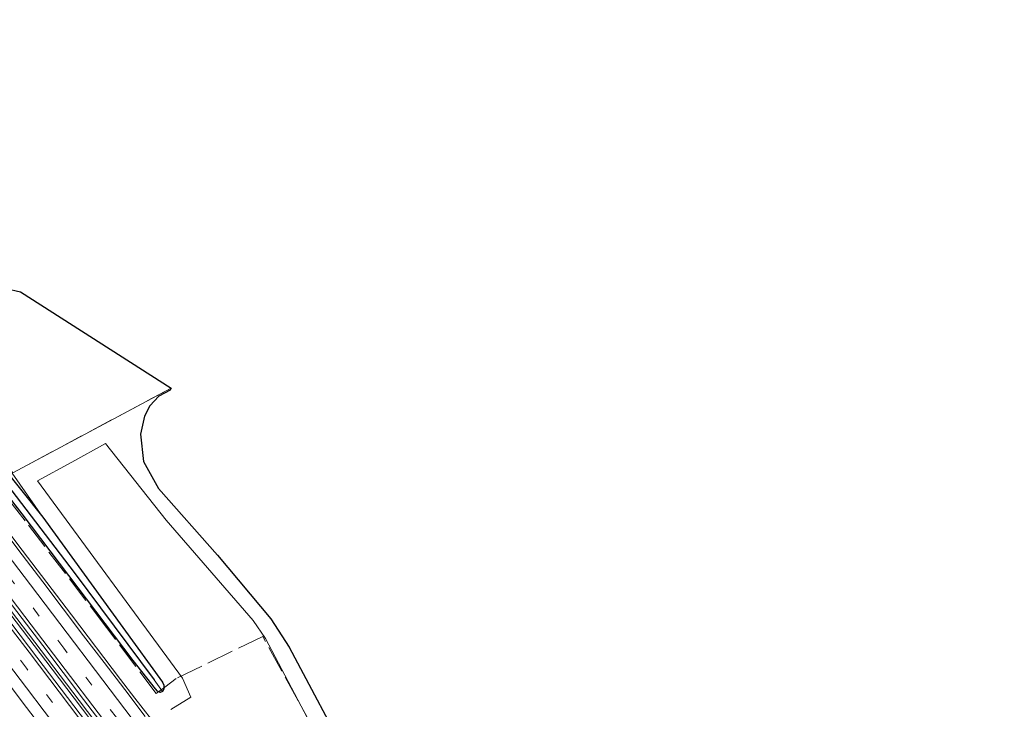
# Model space of a CAD drawing. Units: metres. Extents: x 197806 to 200006, y 539006 to 543750.
# Drawn here: x 199115 to 199406, y 540522 to 540726 of the extents above; entities that cross this region are included whole.
import ezdxf

# ---------------------------------------------------------------- set-up
doc = ezdxf.new("R2010")
doc.units = ezdxf.units.M
doc.linetypes.add('IE-TERREINAFSCHEIDING', pattern=[10, 8, -2])
doc.linetypes.add('VW-3-9_STREEP', pattern=[12, 3, -9])
for name, color, linetype, lineweight in [('B-ME-BV-GELEIDECONSTRUCTIE-GELEIDERAIL-L-B1', 213, 'BV-GELEIDERAIL', 18), ('B-ME-GR-BOMENSTRUIKEN-GV-B6', 93, 'Continuous', 18), ('B-ME-GW-INSTEEKWATERGANG-L-B1', 10, 'Continuous', 25), ('B-ME-GW-KRUINLIJN-L-B1', 93, 'Continuous', 18), ('B-ME-GW-WATERGANG-GREPPEL-L-B1', 10, 'Continuous', 25), ('B-ME-IE-GRASLAND-GV-B6', 93, 'Continuous', 18), ('B-ME-IE-GRONDWERKLIJN-GROND_INGERICHT-GV-B6', 253, 'Continuous', 18), ('B-ME-IE-TERREINAFSCHEIDING-DOORGANG-L-B1', 8, 'IE-TERREINAFSCHEIDING-KUNSTMATIG-OPEN', 18), ('B-ME-IE-TERREINAFSCHEIDING-RASTERHEKWERK-L-B1', 8, 'IE-TERREINAFSCHEIDING', 18), ('B-ME-KG-KADASTRAAL-OPNAMEDTMGRENS-L-B1', 10, 'Continuous', 25), ('B-ME-VH-VERH_SOORT-BITUMEN-GV-B6', 8, 'IE-TERREINAFSCHEIDING-NATUURLIJK-HOUTWAL', 18), ('B-ME-VW-MARKERING-39STREEP-015-L-B1', 255, 'VW-3-9_STREEP', 18), ('B-ME-VW-MARKERING-STREEP-015-L-B1', 7, 'Continuous', 18)]:
    doc.layers.add(name, color=color, linetype=linetype, lineweight=lineweight)
doc.linetypes.add('BV-GELEIDERAIL', pattern='A,10,-3,[108,NLCS.SHX,S=1,R=0,X=0,Y=0],-3', length=16)
doc.linetypes.add('IE-TERREINAFSCHEIDING-KUNSTMATIG-OPEN', pattern='A,7,-1.5,[67,NLCS.SHX,S=0.75,R=0,X=0,Y=0],-1.5', length=10)
doc.linetypes.add('IE-TERREINAFSCHEIDING-NATUURLIJK-HOUTWAL', pattern='A,7,-1.5,[67,NLCS.SHX,S=0.75,R=45,X=0,Y=0],-1.5,7,-1.5,[70,NLCS.SHX,S=0.75,R=0,X=0,Y=0],-1.5', length=20)

msp = doc.modelspace()

# ---------------------------------------------------------------- linework, layer by layer
at = {"layer": 'B-ME-BV-GELEIDECONSTRUCTIE-GELEIDERAIL-L-B1'}
for points in [[(199007.6208, 540710.6438, 0.9761), (199008.8089, 540709.0853, 0.9795), (199015.4137, 540700.427, 0.999), (199017.8398, 540697.2466, 1.0062), (199020.9034, 540693.2304, 1.0152), (199037.7926, 540670.9134, 1.1348), (199054.8015, 540648.67, 1.3121), (199074.2418, 540623.2753, 1.4377), (199088.8718, 540604.2184, 1.6647), (199105.8475, 540581.9432, 1.906), (199115.4878, 540569.1836, 2.1388), (199130.0387, 540550.0851, 2.3985), (199144.5148, 540531.002, 2.7238), (199148.7933, 540525.468, 2.7761), (199150.5605, 540523.1822, 2.7977), (199151.2383, 540522.3008, 2.8131), (199153.6771, 540519.1297, 2.8685)], [(199226.223, 540399.855, 5.539), (199189.329, 540448.499, 4.471), (199155.305, 540493.303, 3.588), (199124.299, 540534.08, 2.809), (199094.512, 540573.143, 2.239), (199064.115, 540612.993, 1.761), (199031.697, 540655.285, 1.452), (199002.047, 540694.047, 1.263), (198997.837, 540699.516, 1.278)], [(198998.449, 540699.956, 1.258), (199031.608, 540656.586, 1.436), (199064.353, 540613.83, 1.761), (199098.818, 540568.695, 2.283), (199132.269, 540524.763, 3.002), (199169.574, 540475.661, 3.861), (199203.532, 540430.956, 4.841), (199226.928, 540400.07, 5.543)]]:
    msp.add_polyline3d(points, dxfattribs=at)
at = {"layer": 'B-ME-GR-BOMENSTRUIKEN-GV-B6'}
msp.add_polyline3d([(199159.377, 540522.092, 1.767), (199165.361, 540525.718, 1.687), (199162.894, 540531.407, 1.71), (199120.015, 540589.71, 1.63), (199130.189, 540595.213, 1.69), (199140.121, 540600.755, 1.507), (199157.992, 540578.087, 1.627), (199183.778, 540548.461, 1.637), (199187.376, 540543.127, 1.637), (199226.651, 540468.765, 1.54)], dxfattribs=at)
at = {"layer": 'B-ME-GW-INSTEEKWATERGANG-L-B1'}
msp.add_polyline3d([(199013.982, 540715.573, 0.033), (199049.646, 540669.429, 0.215), (199091.644, 540616.425, 0.621), (199121.526, 540578.947, 1.335), (199145.244, 540546.329, 1.532), (199156.98, 540530.171, 1.661), (199157.34, 540529.275, 1.737), (199157.32, 540528.084, 1.809), (199156.956, 540527.393, 1.865), (199156.242, 540527.189, 1.922), (199155.517, 540527.572, 1.934), (199154.845, 540528.184, 1.934), (199148.296, 540536.597, 1.821), (199115.484, 540579.921, 1.083), (199087.384, 540616.003, 0.585), (199053.432, 540659.027, 0.203), (199018.282, 540704.302, -0.006), (199011.159, 540713.378, 0.053)], dxfattribs=at)
at = {"layer": 'B-ME-GW-KRUINLIJN-L-B1'}
msp.add_polyline3d([(199121.526, 540578.947, 1.335), (199112.456, 540591.955, 1.721), (199084.478, 540626.949, 1.464), (199053.129, 540666.903, 1.259), (199031.227, 540696.018, 1.247), (199015.949, 540716.481, 1.318)], dxfattribs=at)
at = {"layer": 'B-ME-GW-WATERGANG-GREPPEL-L-B1'}
msp.add_polyline3d([(199079.003, 540629.298, -0.524), (199100.832, 540601.739, -0.255), (199130.87, 540562.631, 0.312), (199154.511, 540530.881, 0.705)], dxfattribs=at)
at = {"layer": 'B-ME-IE-GRASLAND-GV-B6'}
for points in [[(199012.104, 540714.2, -0.814), (199029.446, 540691.887, -0.7), (199069.175, 540640.861, -0.516), (199079.003, 540629.298, -0.524), (199100.832, 540601.739, -0.255), (199130.87, 540562.631, 0.312), (199154.511, 540530.881, 0.705), (199156.956, 540527.393, 1.865), (199156.242, 540527.189, 1.922), (199155.517, 540527.572, 1.934), (199154.845, 540528.184, 1.934), (199148.296, 540536.597, 1.821), (199115.484, 540579.921, 1.083), (199087.384, 540616.003, 0.585), (199053.432, 540659.027, 0.203), (199018.282, 540704.302, -0.006), (199011.159, 540713.378, 0.053), (199012.104, 540714.2, -0.814)], [(199013.982, 540715.573, 0.033), (199049.646, 540669.429, 0.215), (199091.644, 540616.425, 0.621), (199121.526, 540578.947, 1.335), (199145.244, 540546.329, 1.532), (199156.98, 540530.171, 1.661), (199157.34, 540529.275, 1.737), (199157.32, 540528.084, 1.809), (199156.956, 540527.393, 1.865), (199154.511, 540530.881, 0.705), (199130.87, 540562.631, 0.312), (199100.832, 540601.739, -0.255), (199079.003, 540629.298, -0.524), (199069.895, 540641.401, -0.479), (199045.209, 540673.402, -0.668), (199012.845, 540714.782, -0.814), (199013.982, 540715.573, 0.033)], [(199015.949, 540716.481, 1.318), (199031.227, 540696.018, 1.247), (199053.129, 540666.903, 1.259), (199084.478, 540626.949, 1.464), (199112.456, 540591.955, 1.721), (199121.526, 540578.947, 1.335), (199091.644, 540616.425, 0.621), (199049.646, 540669.429, 0.215), (199013.982, 540715.573, 0.033), (199015.949, 540716.481, 1.318)], [(199137.937, 540513.735, 2.38), (199119.775, 540537.596, 1.99), (199104.634, 540557.489, 1.687), (199092.516, 540573.4, 1.472), (199080.384, 540589.315, 1.281), (199065.233, 540609.201, 1.084), (199050.062, 540629.083, 0.888), (199037.907, 540644.965, 0.77), (199032.313, 540652.325, 0.72), (199023.178, 540664.223, 0.662), (199014.051, 540676.128, 0.587), (199004.974, 540688.056, 0.524), (198995.124, 540700.984, 0.487)], [(199107.505, 540521.975, 1.412), (199108.176, 540523.045, 1.544), (199107.947, 540524.191, 1.604), (199086.147, 540553.309, 1.159), (199063.818, 540581.645, 0.769), (199035.514, 540618.603, 0.424), (199010.323, 540651.44, 0.167), (198981.342, 540690.332, 0.132), (198986.115, 540694.021, 0.227), (198995.959, 540681.115, 0.26), (199008.061, 540665.182, 0.337), (199023.249, 540645.324, 0.444), (199028.783, 540637.998, 0.487), (199040.956, 540622.129, 0.62), (199056.122, 540602.266, 0.806), (199068.269, 540586.377, 0.985), (199080.358, 540570.459, 1.164), (199092.494, 540554.561, 1.366), (199104.642, 540538.673, 1.591), (199116.752, 540522.741, 1.845), (199128.885, 540506.841, 2.118)], [(199121.526, 540578.947, 1.335), (199112.456, 540591.955, 1.721), (199084.478, 540626.949, 1.464), (199053.129, 540666.903, 1.259), (199053.408, 540667.127, 1.356), (199088.427, 540622.921, 1.608), (199112.725, 540592.087, 1.661), (199159.506, 540617.104, 0.834), (199159.18, 540616.475, 0.637), (199155.865, 540614.733, 0.705), (199153.171, 540611.873, 0.878), (199151.606, 540608.76, 0.887), (199150.493, 540603.474, 1.183), (199151.311, 540595.39, 1.37), (199155.736, 540587.413, 1.537), (199173.221, 540567.749, 1.687), (199189, 540548.888, 1.593), (199194.408, 540540.535, 1.637), (199230.859, 540472.031, 1.563)], [(199087.384, 540616.003, 0.585), (199115.484, 540579.921, 1.083), (199148.296, 540536.597, 1.821), (199154.845, 540528.184, 1.934), (199155.517, 540527.572, 1.934), (199156.242, 540527.189, 1.922), (199156.956, 540527.393, 1.865), (199157.32, 540528.084, 1.809), (199157.34, 540529.275, 1.737), (199156.98, 540530.171, 1.661), (199145.244, 540546.329, 1.532), (199121.526, 540578.947, 1.335)], [(199226.651, 540468.765, 1.54), (199187.376, 540543.127, 1.637), (199183.778, 540548.461, 1.637), (199157.992, 540578.087, 1.627), (199140.121, 540600.755, 1.507), (199130.189, 540595.213, 1.69), (199120.015, 540589.71, 1.63), (199162.894, 540531.407, 1.71), (199165.361, 540525.718, 1.687), (199159.377, 540522.092, 1.767)], [(199151.836, 540520.08, 2.139), (199145.772, 540528.032, 2.004), (199139.707, 540535.982, 1.868), (199133.639, 540543.931, 1.743), (199127.598, 540551.901, 1.619), (199121.559, 540559.871, 1.494), (199115.482, 540567.846, 1.375), (199109.418, 540575.797, 1.269)], [(199109.435, 540556.933, 1.726), (199115.447, 540548.966, 1.842), (199121.536, 540541.034, 1.976), (199127.61, 540533.09, 2.115), (199133.585, 540525.07, 2.232), (199139.683, 540517.145, 2.364)]]:
    msp.add_polyline3d(points, dxfattribs=at)
at = {"layer": 'B-ME-IE-GRONDWERKLIJN-GROND_INGERICHT-GV-B6'}
msp.add_polyline3d([(199112.725, 540592.087, 1.661), (199088.427, 540622.921, 1.608), (199053.408, 540667.127, 1.356), (199053.129, 540666.903, 1.259), (199031.227, 540696.018, 1.247), (199015.949, 540716.481, 1.318), (199027.7026, 540725.9612, 1.018), (199103.025, 540650.694, 1.087), (199106.432, 540648.516, 1.087), (199110.741, 540646.514, 1.01), (199114.918, 540645.556, 0.974), (199159.506, 540617.104, 0.834), (199112.725, 540592.087, 1.661)], dxfattribs=at)
at = {"layer": 'B-ME-IE-TERREINAFSCHEIDING-DOORGANG-L-B1'}
msp.add_line((199160.983, 540531.265, 1.471), (199157.618, 540528.738, 1.597), dxfattribs=at)
at = {"layer": 'B-ME-IE-TERREINAFSCHEIDING-RASTERHEKWERK-L-B1'}
msp.add_line((199159.506, 540617.104, 0.834), (199112.725, 540592.087, 1.661), dxfattribs=at)
for points in [[(199157.618, 540528.738, 1.597), (199155.103, 540526.869, 1.825), (199140.382, 540546.401, 1.558), (199116.326, 540577.911, 1.076), (199097.493, 540602.001, 0.801), (199079.57, 540624.531, 0.569), (199062.169, 540646.779, 0.427), (199043.669, 540670.63, 0.236), (199025.26, 540694.444, 0.148), (199010.851, 540713.14, 0.116)], [(199375.769, 540222.9616, 7.6875), (199380.276, 540226.305, 7.377), (199397.38, 540233.418, 1.278), (199405.32, 540236.806, 1.057), (199405.854, 540239.749, 1.061), (199388.211, 540260.189, 1.225), (199367.943, 540283.244, 1.153), (199349.606, 540304.611, 1.261), (199330.426, 540326.528, 1.311), (199300.036, 540361.308, 1.496), (199269.612, 540395.923, 1.356), (199265.8, 540400.058, 1.45), (199258.825, 540410.74, 1.533), (199241.578, 540442.567, 1.512), (199230.162, 540463.548, 1.466), (199216.598, 540488.624, 1.434), (199201.868, 540515.95, 1.607), (199186.58, 540543.706, 1.637), (199160.983, 540531.265, 1.471)]]:
    msp.add_polyline3d(points, dxfattribs=at)
at = {"layer": 'B-ME-KG-KADASTRAAL-OPNAMEDTMGRENS-L-B1'}
msp.add_polyline3d([(199110.741, 540646.514, 1.01), (199114.918, 540645.556, 0.974), (199159.506, 540617.104, 0.834), (199159.18, 540616.475, 0.637), (199155.865, 540614.733, 0.705), (199153.171, 540611.873, 0.878), (199151.606, 540608.76, 0.887), (199150.493, 540603.474, 1.183), (199151.311, 540595.39, 1.37), (199155.736, 540587.413, 1.537), (199173.221, 540567.749, 1.687), (199189, 540548.888, 1.593), (199194.408, 540540.535, 1.637), (199230.859, 540472.031, 1.563)], dxfattribs=at)
msp.add_polyline3d([(199110.741, 540646.514, 1.01), (199114.918, 540645.556, 0.974), (199159.506, 540617.104, 0.834), (199159.18, 540616.475, 0.637), (199155.865, 540614.733, 0.705), (199153.171, 540611.873, 0.878), (199151.606, 540608.76, 0.887), (199150.493, 540603.474, 1.183), (199151.311, 540595.39, 1.37), (199155.736, 540587.413, 1.537), (199173.221, 540567.749, 1.687), (199189, 540548.888, 1.593), (199194.408, 540540.535, 1.637), (199230.859, 540472.031, 1.563)], dxfattribs=at)
msp.add_polyline3d([(199110.741, 540646.514, 1.01), (199114.918, 540645.556, 0.974), (199159.506, 540617.104, 0.834), (199159.18, 540616.475, 0.637), (199155.865, 540614.733, 0.705), (199153.171, 540611.873, 0.878), (199151.606, 540608.76, 0.887), (199150.493, 540603.474, 1.183), (199151.311, 540595.39, 1.37), (199155.736, 540587.413, 1.537), (199173.221, 540567.749, 1.687), (199189, 540548.888, 1.593), (199194.408, 540540.535, 1.637), (199230.859, 540472.031, 1.563)], dxfattribs=at)
msp.add_polyline3d([(199110.741, 540646.514, 1.01), (199114.918, 540645.556, 0.974), (199159.506, 540617.104, 0.834), (199159.18, 540616.475, 0.637), (199155.865, 540614.733, 0.705), (199153.171, 540611.873, 0.878), (199151.606, 540608.76, 0.887), (199150.493, 540603.474, 1.183), (199151.311, 540595.39, 1.37), (199155.736, 540587.413, 1.537), (199173.221, 540567.749, 1.687), (199189, 540548.888, 1.593), (199194.408, 540540.535, 1.637), (199230.859, 540472.031, 1.563)], dxfattribs=at)
at = {"layer": 'B-ME-VH-VERH_SOORT-BITUMEN-GV-B6'}
for points in [[(198986.115, 540694.021, 0.227), (198988.784, 540696.084, 0.323), (198991.564, 540698.233, 0.413), (198994.327, 540700.368, 0.482), (198995.124, 540700.984, 0.487), (199004.974, 540688.056, 0.524), (199014.051, 540676.128, 0.587), (199023.178, 540664.223, 0.662), (199032.313, 540652.325, 0.72), (199037.907, 540644.965, 0.77), (199050.062, 540629.083, 0.888), (199065.233, 540609.201, 1.084), (199080.384, 540589.315, 1.281), (199092.516, 540573.4, 1.472), (199104.634, 540557.489, 1.687), (199119.775, 540537.596, 1.99), (199137.937, 540513.735, 2.38)], [(199128.885, 540506.841, 2.118), (199116.752, 540522.741, 1.845), (199104.642, 540538.673, 1.591), (199092.494, 540554.561, 1.366), (199080.358, 540570.459, 1.164), (199068.269, 540586.377, 0.985), (199056.122, 540602.266, 0.806), (199040.956, 540622.129, 0.62), (199028.783, 540637.998, 0.487), (199023.249, 540645.324, 0.444), (199008.061, 540665.182, 0.337), (198995.959, 540681.115, 0.26), (198986.115, 540694.021, 0.227)], [(199109.418, 540575.797, 1.269), (199115.482, 540567.846, 1.375), (199121.559, 540559.871, 1.494), (199127.598, 540551.901, 1.619), (199133.639, 540543.931, 1.743), (199139.707, 540535.982, 1.868), (199145.772, 540528.032, 2.004), (199151.836, 540520.08, 2.139)], [(199139.683, 540517.145, 2.364), (199133.585, 540525.07, 2.232), (199127.61, 540533.09, 2.115), (199121.536, 540541.034, 1.976), (199115.447, 540548.966, 1.842), (199109.435, 540556.933, 1.726)]]:
    msp.add_polyline3d(points, dxfattribs=at)
at = {"layer": 'B-ME-VW-MARKERING-39STREEP-015-L-B1'}
for points in [[(199367.9193, 540219.3528, 7.6938), (199357.5832, 540234.0386, 7.5011), (199345.435, 540251.1162, 7.2762), (199324.2275, 540280.4132, 6.8881), (199302.9447, 540309.3044, 6.503), (199288.5206, 540328.551, 6.2449), (199273.9418, 540347.8504, 5.9854), (199248.182, 540381.774, 5.423), (199218.108, 540421.378, 4.349), (199187.994, 540461.029, 3.412), (199157.868, 540500.663, 2.617), (199127.79, 540540.201, 1.932), (199097.68, 540579.679, 1.35), (199067.522, 540619.205, 0.892), (199037.334, 540658.712, 0.604), (199007.147, 540698.22, 0.415), (199001.36, 540705.804, 0.393)], [(199221.194, 540396.85, 4.799), (199218.705, 540400.132, 4.71), (199213.101, 540407.504, 4.465), (199204.296, 540419.085, 4.232), (199190.01, 540437.927, 3.788), (199175.469, 540457.064, 3.354), (199160.989, 540476.12, 2.957), (199146.422, 540495.298, 2.585), (199131.703, 540514.618, 2.237), (199116.75, 540534.294, 1.922), (199102.153, 540553.442, 1.631), (199087.759, 540572.365, 1.381), (199072.694, 540592.092, 1.146), (199059.216, 540609.723, 0.955), (199044.884, 540628.473, 0.797), (199031.367, 540646.135, 0.657), (199029.808, 540648.171, 0.645), (199013.86, 540669.094, 0.527), (199007.017, 540678.01, 0.48), (198992.931, 540696.443, 0.417), (198991.564, 540698.233, 0.413)]]:
    msp.add_polyline3d(points, dxfattribs=at)
at = {"layer": 'B-ME-VW-MARKERING-STREEP-015-L-B1'}
for points in [[(199371.3752, 540220.5061, 7.6261), (199349.6776, 540251.24, 7.222), (199325.5724, 540284.7326, 6.7787), (199314.0078, 540300.3926, 6.5696), (199294.841, 540326.0564, 6.2255), (199268.2073, 540361.2365, 5.7515), (199238.086, 540400.881, 4.886), (199207.985, 540440.527, 3.812), (199177.98, 540480.023, 2.982), (199148.03, 540519.396, 2.225), (199117.912, 540558.941, 1.587), (199087.807, 540598.443, 1.075), (199057.638, 540637.961, 0.692), (199027.391, 540677.56, 0.438), (199004.158, 540707.967, 0.319)], [(199364.4337, 540218.1881, 7.7871), (199351.3216, 540236.7987, 7.54), (199337.8795, 540255.5925, 7.2892), (199322.9862, 540276.2411, 7.0128), (199308.4198, 540296.1058, 6.7454), (199292.2957, 540317.7603, 6.4524), (199287.2686, 540324.4086, 6.3619), (199261.822, 540358.047, 5.904), (199237.591, 540389.946, 5.225), (199207.703, 540429.29, 4.165), (199177.743, 540468.774, 3.287), (199147.999, 540507.9, 2.531), (199118.143, 540547.11, 1.876), (199088.2, 540586.401, 1.343), (199058.324, 540625.529, 0.908), (199028.341, 540664.737, 0.641), (198998.602, 540703.672, 0.478)], [(199224.023, 540398.887, 4.883), (199215.897, 540409.598, 4.735), (199214.734, 540411.13, 4.556), (199192.223, 540440.777, 3.843), (199183.066, 540452.82, 3.569), (199178.364, 540459.014, 3.432), (199165.344, 540476.156, 3.073), (199148.976, 540497.675, 2.656), (199132.547, 540519.275, 2.271), (199117.512, 540539.053, 1.954), (199109.689, 540549.283, 1.799), (199096.863, 540566.12, 1.565), (199087.62, 540578.264, 1.408), (199072.133, 540598.526, 1.169), (199061.098, 540613.016, 1.029), (199051.245, 540625.903, 0.91), (199040.475, 540639.991, 0.801), (199034.123, 540648.296, 0.736), (199026.703, 540658.007, 0.677), (199014.169, 540674.41, 0.579), (198999.512, 540693.573, 0.497), (198994.327, 540700.368, 0.482)], [(199218.334, 540394.79, 4.718), (199212.636, 540402.295, 4.519), (199210.292, 540405.381, 4.584), (199204.905, 540412.474, 4.26), (199192.44, 540428.883, 3.865), (199188.333, 540434.306, 3.735), (199181.436, 540443.381, 3.521), (199167.623, 540461.576, 3.13), (199159.582, 540472.163, 2.91), (199148.807, 540486.348, 2.636), (199136.958, 540501.901, 2.338), (199127.232, 540514.702, 2.113), (199116.696, 540528.551, 1.887), (199093.905, 540558.468, 1.446), (199073.368, 540585.371, 1.107), (199063.438, 540598.375, 0.965), (199045.177, 540622.297, 0.74), (199034.494, 540636.258, 0.625), (199028.604, 540643.963, 0.569), (199014.746, 540662.13, 0.463), (198998.19, 540683.768, 0.36), (198988.784, 540696.084, 0.323)]]:
    msp.add_polyline3d(points, dxfattribs=at)

doc.saveas('drawing.dxf')
